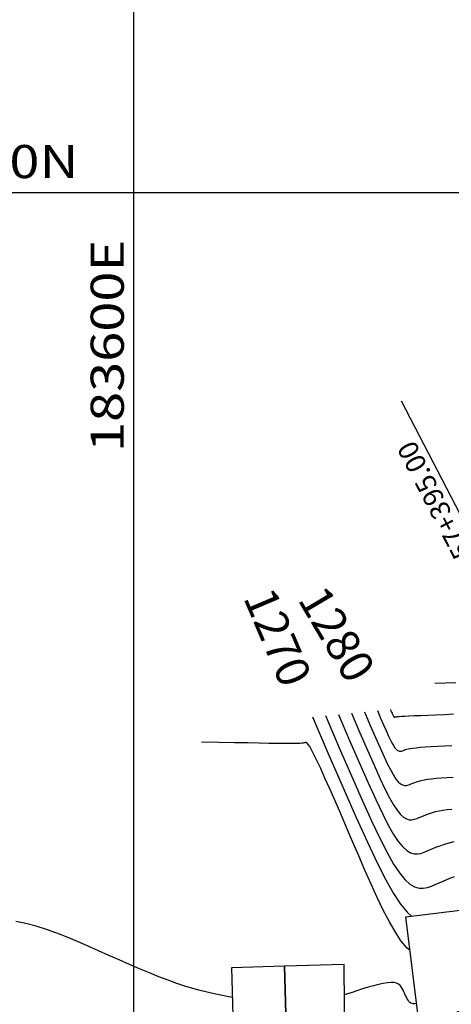
# Model space of a CAD drawing. Units: millimetres. Extents: x 181621 to 186229, y 8940800 to 8944800.
# Drawn here: x 183590 to 183629, y 8942326 to 8942416 of the extents above; entities that cross this region are included whole.
import ezdxf
from ezdxf.enums import TextEntityAlignment as Align

# ---------------------------------------------------------------- set-up
doc = ezdxf.new("R2010")
doc.units = ezdxf.units.MM
for name, color, linetype in [('_cotas', 7, 'Continuous'), ('ALCANT.PROY.', 242, 'Continuous'), ('BLK ALC-PERFIL', 1, 'Continuous'), ('CATASTRO', 7, 'Continuous'), ('CNIVEL_M', 18, 'Continuous'), ('CNIVEL_S', 36, 'Continuous'), ('CUADRICULA', 2, 'Continuous'), ('EJE_LINEA', 154, 'Continuous')]:
    doc.layers.add(name, color=color, linetype=linetype)
doc.styles.add('SIMPLEX', font='simplex.shx')
doc.dimstyles.new('ISO-25', dxfattribs={"dimtxt": 0.5, "dimasz": 2.5, "dimexe": 0.15, "dimexo": 0.15, "dimgap": 0.15, "dimtad": 1, "dimdec": 3, "dimtxsty": 'Standard', "dimcen": 0.5, "dimadec": 3, "dimazin": 0, "dimtfac": 1, "dimtdec": 3, "dimtmove": 0, "dimatfit": 3, "dimfxl": 0, "dimarcsym": 0})

# ---------------------------------------------------------------- blocks, each defined once
blk = doc.blocks.new('BLK-ALC-D-PERF')
at = {"layer": 'BLK ALC-PERFIL', "char_height": 3.6, "attachment_point": 1, "rotation": 90, "style": 'SIMPLEX'}
for s, insert, width in [('KM.', (-4.66, 63.03), 8.0802), ('Nª', (-4.76, 45.54), 0.00000000115)]:
    blk.add_mtext(s, dxfattribs=dict(at, insert=insert, width=width))
at = {"layer": 'BLK ALC-PERFIL', "style": 'SIMPLEX'}
for tag, p in [('0+000.00', (0, 74.44)), ('Nro', (-0.38, 51.86)), ('ALC. EXIST.', (0, 6.01))]:
    blk.add_attdef(tag, text='', height=3.6, rotation=90, dxfattribs=at).set_placement(p, align=Align.BOTTOM_LEFT)
at = {"layer": 'BLK ALC-PERFIL', "color": 234, "style": 'SIMPLEX'}
blk.add_attdef('DESCRIPCION', text='', height=3.6, rotation=90, dxfattribs=at).set_placement((1.75, 55.35), align=Align.TOP_LEFT)
at = {"layer": 'BLK ALC-PERFIL', "style": 'SIMPLEX'}
blk.add_attdef('LONG.', text='', height=3.6, rotation=90, dxfattribs=at).set_placement((1.79, 13.78), align=Align.TOP_CENTER)
at = {"layer": 'BLK ALC-PERFIL', "linetype": 'Continuous'}
blk.add_leader([(0, 0), (0, 104.73)], dimstyle='ISO-25', override={"dimasz": 3.5, "dimgap": 0.625, "dimtad": 0, "dimldrblk": 'Open30'}, dxfattribs=at)

msp = doc.modelspace()

# ---------------------------------------------------------------- linework, layer by layer
at = {"layer": 'CATASTRO'}
for p, q in [((183624.651, 8942334.357), (183635.069, 8942335.667)), ((183625.949, 8942324.038), (183624.651, 8942334.357))]:
    msp.add_line(p, q, dxfattribs=at)
for points in [[(183613.87, 8942322.287), (183613.659, 8942329.884), (183608.861, 8942329.751), (183609.072, 8942322.154), (183613.87, 8942322.287)], [(183619.14, 8942322.488), (183619.057, 8942330.034), (183613.659, 8942329.884), (183613.87, 8942322.287), (183619.14, 8942322.488)]]:
    msp.add_lwpolyline(points, dxfattribs=at)
at = {"layer": 'CNIVEL_M'}
for points in [[(183622.077, 8942353.045), (183622.372, 8942352.36), (183622.632, 8942351.761), (183622.86, 8942351.243), (183623.061, 8942350.8), (183623.237, 8942350.429), (183623.392, 8942350.123), (183623.53, 8942349.877), (183623.656, 8942349.687), (183623.772, 8942349.546), (183623.88, 8942349.45), (183623.981, 8942349.391), (183624.076, 8942349.363), (183624.166, 8942349.361), (183624.253, 8942349.377), (183624.338, 8942349.406), (183624.421, 8942349.441), (183624.506, 8942349.477), (183624.602, 8942349.513), (183624.718, 8942349.549), (183624.864, 8942349.584), (183625.052, 8942349.62), (183625.291, 8942349.654), (183625.592, 8942349.688), (183625.964, 8942349.722), (183626.416, 8942349.755), (183626.939, 8942349.787), (183627.524, 8942349.819), (183628.16, 8942349.85), (183628.837, 8942349.881)], [(183616.193, 8942352.48), (183617.687, 8942349.016), (183619.002, 8942345.986), (183620.156, 8942343.367), (183621.168, 8942341.131), (183622.058, 8942339.252), (183622.843, 8942337.704), (183623.544, 8942336.462), (183624.179, 8942335.5), (183624.765, 8942334.79), (183625.175, 8942334.423)]]:
    msp.add_lwpolyline(points, dxfattribs=at)
at = {"layer": 'CNIVEL_S'}
for points in [[(183627.284, 8942355.528), (183629.176, 8942355.606)], [(183619.723, 8942352.819), (183620.498, 8942351.022), (183621.18, 8942349.451), (183621.779, 8942348.092), (183622.304, 8942346.932), (183622.765, 8942345.958), (183623.172, 8942345.155), (183623.536, 8942344.511), (183623.865, 8942344.012), (183624.169, 8942343.644), (183624.452, 8942343.391), (183624.716, 8942343.236), (183624.966, 8942343.164), (183625.203, 8942343.157), (183625.431, 8942343.2), (183625.653, 8942343.275), (183625.872, 8942343.367), (183626.092, 8942343.461), (183626.316, 8942343.555), (183626.549, 8942343.646), (183626.796, 8942343.733), (183627.061, 8942343.816), (183627.35, 8942343.894), (183627.666, 8942343.964), (183628.015, 8942344.026), (183628.399, 8942344.08), (183628.815, 8942344.125)], [(183620.9, 8942352.932), (183621.435, 8942351.691), (183621.906, 8942350.606), (183622.32, 8942349.667), (183622.682, 8942348.866), (183623.001, 8942348.193), (183623.282, 8942347.639), (183623.533, 8942347.194), (183623.761, 8942346.849), (183623.97, 8942346.595), (183624.166, 8942346.42), (183624.348, 8942346.314), (183624.521, 8942346.264), (183624.685, 8942346.259), (183624.842, 8942346.288), (183624.996, 8942346.34), (183625.147, 8942346.404), (183625.299, 8942346.469), (183625.459, 8942346.534), (183625.633, 8942346.597), (183625.83, 8942346.659), (183626.057, 8942346.718), (183626.321, 8942346.774), (183626.629, 8942346.826), (183626.99, 8942346.874), (183627.407, 8942346.917), (183627.877, 8942346.956), (183628.391, 8942346.991), (183628.943, 8942347.023)], [(183623.253, 8942353.158), (183623.309, 8942353.029), (183623.358, 8942352.916), (183623.401, 8942352.818), (183623.439, 8942352.734), (183623.472, 8942352.664), (183623.502, 8942352.607), (183623.528, 8942352.56), (183623.551, 8942352.524), (183623.573, 8942352.498), (183623.594, 8942352.48), (183623.613, 8942352.468), (183623.631, 8942352.463), (183623.648, 8942352.463), (183623.664, 8942352.466), (183623.68, 8942352.471), (183623.696, 8942352.478), (183623.714, 8942352.485), (183623.745, 8942352.492), (183623.802, 8942352.5), (183623.898, 8942352.51), (183624.047, 8942352.521), (183624.262, 8942352.535), (183624.555, 8942352.551), (183624.939, 8942352.57), (183625.424, 8942352.592), (183626.001, 8942352.618), (183626.656, 8942352.646), (183627.377, 8942352.677), (183628.15, 8942352.709), (183628.962, 8942352.742)], [(183617.37, 8942352.593), (183618.624, 8942349.684), (183619.728, 8942347.141), (183620.697, 8942344.942), (183621.547, 8942343.065), (183622.293, 8942341.487), (183622.953, 8942340.188), (183623.541, 8942339.145), (183624.074, 8942338.337), (183624.566, 8942337.741), (183625.024, 8942337.331), (183625.452, 8942337.081), (183625.856, 8942336.964), (183626.24, 8942336.953), (183626.609, 8942337.022), (183626.969, 8942337.144), (183627.323, 8942337.293), (183627.677, 8942337.446), (183628.03, 8942337.597), (183628.38, 8942337.743), (183628.727, 8942337.882), (183629.071, 8942338.013)], [(183618.546, 8942352.706), (183619.561, 8942350.353), (183620.454, 8942348.296), (183621.238, 8942346.517), (183621.925, 8942344.999), (183622.529, 8942343.723), (183623.063, 8942342.672), (183623.538, 8942341.828), (183623.97, 8942341.175), (183624.368, 8942340.693), (183624.738, 8942340.361), (183625.084, 8942340.159), (183625.411, 8942340.064), (183625.721, 8942340.055), (183626.02, 8942340.111), (183626.311, 8942340.21), (183626.598, 8942340.33), (183626.884, 8942340.454), (183627.173, 8942340.576), (183627.464, 8942340.694), (183627.762, 8942340.808), (183628.066, 8942340.915), (183628.379, 8942341.013), (183628.704, 8942341.102), (183629.04, 8942341.178)], [(183625.035, 8942331.305), (183624.769, 8942331.536), (183624.241, 8942332.168), (183623.705, 8942332.966), (183623.163, 8942333.905), (183622.615, 8942334.962), (183622.063, 8942336.113), (183621.508, 8942337.335), (183620.95, 8942338.604), (183620.391, 8942339.896), (183619.834, 8942341.19), (183619.284, 8942342.462), (183618.751, 8942343.694), (183618.241, 8942344.864), (183617.764, 8942345.952), (183617.326, 8942346.937), (183616.936, 8942347.8), (183616.603, 8942348.519), (183616.33, 8942349.081), (183616.113, 8942349.5), (183615.945, 8942349.795), (183615.816, 8942349.988), (183615.719, 8942350.099), (183615.646, 8942350.149), (183615.59, 8942350.157), (183615.541, 8942350.145), (183615.491, 8942350.13), (183615.429, 8942350.115), (183615.342, 8942350.101), (183615.218, 8942350.089), (183615.043, 8942350.079), (183614.807, 8942350.071), (183614.495, 8942350.066), (183614.096, 8942350.064), (183613.597, 8942350.067), (183612.984, 8942350.073), (183612.243, 8942350.083), (183611.36, 8942350.097), (183610.322, 8942350.115), (183609.114, 8942350.137), (183607.722, 8942350.163), (183606.133, 8942350.193)], [(183625.035, 8942331.305), (183624.769, 8942331.536), (183624.241, 8942332.168), (183623.705, 8942332.966), (183623.163, 8942333.905), (183622.615, 8942334.962), (183622.063, 8942336.113), (183621.508, 8942337.335), (183620.95, 8942338.604), (183620.391, 8942339.896), (183619.834, 8942341.19), (183619.284, 8942342.462), (183618.751, 8942343.694), (183618.241, 8942344.864), (183617.764, 8942345.952), (183617.326, 8942346.937), (183616.936, 8942347.8), (183616.603, 8942348.519), (183616.33, 8942349.081), (183616.113, 8942349.5), (183615.945, 8942349.795), (183615.816, 8942349.988), (183615.719, 8942350.099), (183615.646, 8942350.149), (183615.59, 8942350.157), (183615.541, 8942350.145), (183615.491, 8942350.13), (183615.429, 8942350.115), (183615.342, 8942350.101), (183615.218, 8942350.089), (183615.043, 8942350.079), (183614.807, 8942350.071), (183614.495, 8942350.066), (183614.096, 8942350.064), (183613.597, 8942350.067), (183612.984, 8942350.073), (183612.243, 8942350.083), (183611.36, 8942350.097), (183610.322, 8942350.115), (183609.114, 8942350.137), (183607.722, 8942350.163), (183606.133, 8942350.193)], [(183625.035, 8942331.305), (183624.769, 8942331.536), (183624.241, 8942332.168), (183623.705, 8942332.966), (183623.163, 8942333.905), (183622.615, 8942334.962), (183622.063, 8942336.113), (183621.508, 8942337.335), (183620.95, 8942338.604), (183620.391, 8942339.896), (183619.834, 8942341.19), (183619.284, 8942342.462), (183618.751, 8942343.694), (183618.241, 8942344.864), (183617.764, 8942345.952), (183617.326, 8942346.937), (183616.936, 8942347.8), (183616.603, 8942348.519), (183616.33, 8942349.081), (183616.113, 8942349.5), (183615.945, 8942349.795), (183615.816, 8942349.988), (183615.719, 8942350.099), (183615.646, 8942350.149), (183615.59, 8942350.157), (183615.541, 8942350.145), (183615.491, 8942350.13), (183615.429, 8942350.115), (183615.342, 8942350.101), (183615.218, 8942350.089), (183615.043, 8942350.079), (183614.807, 8942350.071), (183614.495, 8942350.066), (183614.096, 8942350.064), (183613.597, 8942350.067), (183612.984, 8942350.073), (183612.243, 8942350.083), (183611.36, 8942350.097), (183610.322, 8942350.115), (183609.114, 8942350.137), (183607.722, 8942350.163), (183606.133, 8942350.193)], [(183625.035, 8942331.305), (183624.769, 8942331.536), (183624.241, 8942332.168), (183623.705, 8942332.966), (183623.163, 8942333.905), (183622.615, 8942334.962), (183622.063, 8942336.113), (183621.508, 8942337.335), (183620.95, 8942338.604), (183620.391, 8942339.896), (183619.834, 8942341.19), (183619.284, 8942342.462), (183618.751, 8942343.694), (183618.241, 8942344.864), (183617.764, 8942345.952), (183617.326, 8942346.937), (183616.936, 8942347.8), (183616.603, 8942348.519), (183616.33, 8942349.081), (183616.113, 8942349.5), (183615.945, 8942349.795), (183615.816, 8942349.988), (183615.719, 8942350.099), (183615.646, 8942350.149), (183615.59, 8942350.157), (183615.541, 8942350.145), (183615.491, 8942350.13), (183615.429, 8942350.115), (183615.342, 8942350.101), (183615.218, 8942350.089), (183615.043, 8942350.079), (183614.807, 8942350.071), (183614.495, 8942350.066), (183614.096, 8942350.064), (183613.597, 8942350.067), (183612.984, 8942350.073), (183612.243, 8942350.083), (183611.36, 8942350.097), (183610.322, 8942350.115), (183609.114, 8942350.137), (183607.722, 8942350.163), (183606.133, 8942350.193)], [(183625.035, 8942331.305), (183624.769, 8942331.536), (183624.241, 8942332.168), (183623.705, 8942332.966), (183623.163, 8942333.905), (183622.615, 8942334.962), (183622.063, 8942336.113), (183621.508, 8942337.335), (183620.95, 8942338.604), (183620.391, 8942339.896), (183619.834, 8942341.19), (183619.284, 8942342.462), (183618.751, 8942343.694), (183618.241, 8942344.864), (183617.764, 8942345.952), (183617.326, 8942346.937), (183616.936, 8942347.8), (183616.603, 8942348.519), (183616.33, 8942349.081), (183616.113, 8942349.5), (183615.945, 8942349.795), (183615.816, 8942349.988), (183615.719, 8942350.099), (183615.646, 8942350.149), (183615.59, 8942350.157), (183615.541, 8942350.145), (183615.491, 8942350.13), (183615.429, 8942350.115), (183615.342, 8942350.101), (183615.218, 8942350.089), (183615.043, 8942350.079), (183614.807, 8942350.071), (183614.495, 8942350.066), (183614.096, 8942350.064), (183613.597, 8942350.067), (183612.984, 8942350.073), (183612.243, 8942350.083), (183611.36, 8942350.097), (183610.322, 8942350.115), (183609.114, 8942350.137), (183607.722, 8942350.163), (183606.133, 8942350.193)], [(183625.035, 8942331.305), (183624.769, 8942331.536), (183624.241, 8942332.168), (183623.705, 8942332.966), (183623.163, 8942333.905), (183622.615, 8942334.962), (183622.063, 8942336.113), (183621.508, 8942337.335), (183620.95, 8942338.604), (183620.391, 8942339.896), (183619.834, 8942341.19), (183619.284, 8942342.462), (183618.751, 8942343.694), (183618.241, 8942344.864), (183617.764, 8942345.952), (183617.326, 8942346.937), (183616.936, 8942347.8), (183616.603, 8942348.519), (183616.33, 8942349.081), (183616.113, 8942349.5), (183615.945, 8942349.795), (183615.816, 8942349.988), (183615.719, 8942350.099), (183615.646, 8942350.149), (183615.59, 8942350.157), (183615.541, 8942350.145), (183615.491, 8942350.13), (183615.429, 8942350.115), (183615.342, 8942350.101), (183615.218, 8942350.089), (183615.043, 8942350.079), (183614.807, 8942350.071), (183614.495, 8942350.066), (183614.096, 8942350.064), (183613.597, 8942350.067), (183612.984, 8942350.073), (183612.243, 8942350.083), (183611.36, 8942350.097), (183610.322, 8942350.115), (183609.114, 8942350.137), (183607.722, 8942350.163), (183606.133, 8942350.193)], [(183625.035, 8942331.305), (183624.769, 8942331.536), (183624.241, 8942332.168), (183623.705, 8942332.966), (183623.163, 8942333.905), (183622.615, 8942334.962), (183622.063, 8942336.113), (183621.508, 8942337.335), (183620.95, 8942338.604), (183620.391, 8942339.896), (183619.834, 8942341.19), (183619.284, 8942342.462), (183618.751, 8942343.694), (183618.241, 8942344.864), (183617.764, 8942345.952), (183617.326, 8942346.937), (183616.936, 8942347.8), (183616.603, 8942348.519), (183616.33, 8942349.081), (183616.113, 8942349.5), (183615.945, 8942349.795), (183615.816, 8942349.988), (183615.719, 8942350.099), (183615.646, 8942350.149), (183615.59, 8942350.157), (183615.541, 8942350.145), (183615.491, 8942350.13), (183615.429, 8942350.115), (183615.342, 8942350.101), (183615.218, 8942350.089), (183615.043, 8942350.079), (183614.807, 8942350.071), (183614.495, 8942350.066), (183614.096, 8942350.064), (183613.597, 8942350.067), (183612.984, 8942350.073), (183612.243, 8942350.083), (183611.36, 8942350.097), (183610.322, 8942350.115), (183609.114, 8942350.137), (183607.722, 8942350.163), (183606.133, 8942350.193)], [(183625.035, 8942331.305), (183624.769, 8942331.536), (183624.241, 8942332.168), (183623.705, 8942332.966), (183623.163, 8942333.905), (183622.615, 8942334.962), (183622.063, 8942336.113), (183621.508, 8942337.335), (183620.95, 8942338.604), (183620.391, 8942339.896), (183619.834, 8942341.19), (183619.284, 8942342.462), (183618.751, 8942343.694), (183618.241, 8942344.864), (183617.764, 8942345.952), (183617.326, 8942346.937), (183616.936, 8942347.8), (183616.603, 8942348.519), (183616.33, 8942349.081), (183616.113, 8942349.5), (183615.945, 8942349.795), (183615.816, 8942349.988), (183615.719, 8942350.099), (183615.646, 8942350.149), (183615.59, 8942350.157), (183615.541, 8942350.145), (183615.491, 8942350.13), (183615.429, 8942350.115), (183615.342, 8942350.101), (183615.218, 8942350.089), (183615.043, 8942350.079), (183614.807, 8942350.071), (183614.495, 8942350.066), (183614.096, 8942350.064), (183613.597, 8942350.067), (183612.984, 8942350.073), (183612.243, 8942350.083), (183611.36, 8942350.097), (183610.322, 8942350.115), (183609.114, 8942350.137), (183607.722, 8942350.163), (183606.133, 8942350.193)], [(183625.035, 8942331.305), (183624.769, 8942331.536), (183624.241, 8942332.168), (183623.705, 8942332.966), (183623.163, 8942333.905), (183622.615, 8942334.962), (183622.063, 8942336.113), (183621.508, 8942337.335), (183620.95, 8942338.604), (183620.391, 8942339.896), (183619.834, 8942341.19), (183619.284, 8942342.462), (183618.751, 8942343.694), (183618.241, 8942344.864), (183617.764, 8942345.952), (183617.326, 8942346.937), (183616.936, 8942347.8), (183616.603, 8942348.519), (183616.33, 8942349.081), (183616.113, 8942349.5), (183615.945, 8942349.795), (183615.816, 8942349.988), (183615.719, 8942350.099), (183615.646, 8942350.149), (183615.59, 8942350.157), (183615.541, 8942350.145), (183615.491, 8942350.13), (183615.429, 8942350.115), (183615.342, 8942350.101), (183615.218, 8942350.089), (183615.043, 8942350.079), (183614.807, 8942350.071), (183614.495, 8942350.066), (183614.096, 8942350.064), (183613.597, 8942350.067), (183612.984, 8942350.073), (183612.243, 8942350.083), (183611.36, 8942350.097), (183610.322, 8942350.115), (183609.114, 8942350.137), (183607.722, 8942350.163), (183606.133, 8942350.193)], [(183625.035, 8942331.305), (183624.769, 8942331.536), (183624.241, 8942332.168), (183623.705, 8942332.966), (183623.163, 8942333.905), (183622.615, 8942334.962), (183622.063, 8942336.113), (183621.508, 8942337.335), (183620.95, 8942338.604), (183620.391, 8942339.896), (183619.834, 8942341.19), (183619.284, 8942342.462), (183618.751, 8942343.694), (183618.241, 8942344.864), (183617.764, 8942345.952), (183617.326, 8942346.937), (183616.936, 8942347.8), (183616.603, 8942348.519), (183616.33, 8942349.081), (183616.113, 8942349.5), (183615.945, 8942349.795), (183615.816, 8942349.988), (183615.719, 8942350.099), (183615.646, 8942350.149), (183615.59, 8942350.157), (183615.541, 8942350.145), (183615.491, 8942350.13), (183615.429, 8942350.115), (183615.342, 8942350.101), (183615.218, 8942350.089), (183615.043, 8942350.079), (183614.807, 8942350.071), (183614.495, 8942350.066), (183614.096, 8942350.064), (183613.597, 8942350.067), (183612.984, 8942350.073), (183612.243, 8942350.083), (183611.36, 8942350.097), (183610.322, 8942350.115), (183609.114, 8942350.137), (183607.722, 8942350.163), (183606.133, 8942350.193)], [(183625.035, 8942331.305), (183624.769, 8942331.536), (183624.241, 8942332.168), (183623.705, 8942332.966), (183623.163, 8942333.905), (183622.615, 8942334.962), (183622.063, 8942336.113), (183621.508, 8942337.335), (183620.95, 8942338.604), (183620.391, 8942339.896), (183619.834, 8942341.19), (183619.284, 8942342.462), (183618.751, 8942343.694), (183618.241, 8942344.864), (183617.764, 8942345.952), (183617.326, 8942346.937), (183616.936, 8942347.8), (183616.603, 8942348.519), (183616.33, 8942349.081), (183616.113, 8942349.5), (183615.945, 8942349.795), (183615.816, 8942349.988), (183615.719, 8942350.099), (183615.646, 8942350.149), (183615.59, 8942350.157), (183615.541, 8942350.145), (183615.491, 8942350.13), (183615.429, 8942350.115), (183615.342, 8942350.101), (183615.218, 8942350.089), (183615.043, 8942350.079), (183614.807, 8942350.071), (183614.495, 8942350.066), (183614.096, 8942350.064), (183613.597, 8942350.067), (183612.984, 8942350.073), (183612.243, 8942350.083), (183611.36, 8942350.097), (183610.322, 8942350.115), (183609.114, 8942350.137), (183607.722, 8942350.163), (183606.133, 8942350.193)], [(183625.035, 8942331.305), (183624.769, 8942331.536), (183624.241, 8942332.168), (183623.705, 8942332.966), (183623.163, 8942333.905), (183622.615, 8942334.962), (183622.063, 8942336.113), (183621.508, 8942337.335), (183620.95, 8942338.604), (183620.391, 8942339.896), (183619.834, 8942341.19), (183619.284, 8942342.462), (183618.751, 8942343.694), (183618.241, 8942344.864), (183617.764, 8942345.952), (183617.326, 8942346.937), (183616.936, 8942347.8), (183616.603, 8942348.519), (183616.33, 8942349.081), (183616.113, 8942349.5), (183615.945, 8942349.795), (183615.816, 8942349.988), (183615.719, 8942350.099), (183615.646, 8942350.149), (183615.59, 8942350.157), (183615.541, 8942350.145), (183615.491, 8942350.13), (183615.429, 8942350.115), (183615.342, 8942350.101), (183615.218, 8942350.089), (183615.043, 8942350.079), (183614.807, 8942350.071), (183614.495, 8942350.066), (183614.096, 8942350.064), (183613.597, 8942350.067), (183612.984, 8942350.073), (183612.243, 8942350.083), (183611.36, 8942350.097), (183610.322, 8942350.115), (183609.114, 8942350.137), (183607.722, 8942350.163), (183606.133, 8942350.193)], [(183625.035, 8942331.305), (183624.769, 8942331.536), (183624.241, 8942332.168), (183623.705, 8942332.966), (183623.163, 8942333.905), (183622.615, 8942334.962), (183622.063, 8942336.113), (183621.508, 8942337.335), (183620.95, 8942338.604), (183620.391, 8942339.896), (183619.834, 8942341.19), (183619.284, 8942342.462), (183618.751, 8942343.694), (183618.241, 8942344.864), (183617.764, 8942345.952), (183617.326, 8942346.937), (183616.936, 8942347.8), (183616.603, 8942348.519), (183616.33, 8942349.081), (183616.113, 8942349.5), (183615.945, 8942349.795), (183615.816, 8942349.988), (183615.719, 8942350.099), (183615.646, 8942350.149), (183615.59, 8942350.157), (183615.541, 8942350.145), (183615.491, 8942350.13), (183615.429, 8942350.115), (183615.342, 8942350.101), (183615.218, 8942350.089), (183615.043, 8942350.079), (183614.807, 8942350.071), (183614.495, 8942350.066), (183614.096, 8942350.064), (183613.597, 8942350.067), (183612.984, 8942350.073), (183612.243, 8942350.083), (183611.36, 8942350.097), (183610.322, 8942350.115), (183609.114, 8942350.137), (183607.722, 8942350.163), (183606.133, 8942350.193)], [(183625.035, 8942331.305), (183624.769, 8942331.536), (183624.241, 8942332.168), (183623.705, 8942332.966), (183623.163, 8942333.905), (183622.615, 8942334.962), (183622.063, 8942336.113), (183621.508, 8942337.335), (183620.95, 8942338.604), (183620.391, 8942339.896), (183619.834, 8942341.19), (183619.284, 8942342.462), (183618.751, 8942343.694), (183618.241, 8942344.864), (183617.764, 8942345.952), (183617.326, 8942346.937), (183616.936, 8942347.8), (183616.603, 8942348.519), (183616.33, 8942349.081), (183616.113, 8942349.5), (183615.945, 8942349.795), (183615.816, 8942349.988), (183615.719, 8942350.099), (183615.646, 8942350.149), (183615.59, 8942350.157), (183615.541, 8942350.145), (183615.491, 8942350.13), (183615.429, 8942350.115), (183615.342, 8942350.101), (183615.218, 8942350.089), (183615.043, 8942350.079), (183614.807, 8942350.071), (183614.495, 8942350.066), (183614.096, 8942350.064), (183613.597, 8942350.067), (183612.984, 8942350.073), (183612.243, 8942350.083), (183611.36, 8942350.097), (183610.322, 8942350.115), (183609.114, 8942350.137), (183607.722, 8942350.163), (183606.133, 8942350.193)], [(183625.035, 8942331.305), (183624.769, 8942331.536), (183624.241, 8942332.168), (183623.705, 8942332.966), (183623.163, 8942333.905), (183622.615, 8942334.962), (183622.063, 8942336.113), (183621.508, 8942337.335), (183620.95, 8942338.604), (183620.391, 8942339.896), (183619.834, 8942341.19), (183619.284, 8942342.462), (183618.751, 8942343.694), (183618.241, 8942344.864), (183617.764, 8942345.952), (183617.326, 8942346.937), (183616.936, 8942347.8), (183616.603, 8942348.519), (183616.33, 8942349.081), (183616.113, 8942349.5), (183615.945, 8942349.795), (183615.816, 8942349.988), (183615.719, 8942350.099), (183615.646, 8942350.149), (183615.59, 8942350.157), (183615.541, 8942350.145), (183615.491, 8942350.13), (183615.429, 8942350.115), (183615.342, 8942350.101), (183615.218, 8942350.089), (183615.043, 8942350.079), (183614.807, 8942350.071), (183614.495, 8942350.066), (183614.096, 8942350.064), (183613.597, 8942350.067), (183612.984, 8942350.073), (183612.243, 8942350.083), (183611.36, 8942350.097), (183610.322, 8942350.115), (183609.114, 8942350.137), (183607.722, 8942350.163), (183606.133, 8942350.193)], [(183625.035, 8942331.305), (183624.769, 8942331.536), (183624.241, 8942332.168), (183623.705, 8942332.966), (183623.163, 8942333.905), (183622.615, 8942334.962), (183622.063, 8942336.113), (183621.508, 8942337.335), (183620.95, 8942338.604), (183620.391, 8942339.896), (183619.834, 8942341.19), (183619.284, 8942342.462), (183618.751, 8942343.694), (183618.241, 8942344.864), (183617.764, 8942345.952), (183617.326, 8942346.937), (183616.936, 8942347.8), (183616.603, 8942348.519), (183616.33, 8942349.081), (183616.113, 8942349.5), (183615.945, 8942349.795), (183615.816, 8942349.988), (183615.719, 8942350.099), (183615.646, 8942350.149), (183615.59, 8942350.157), (183615.541, 8942350.145), (183615.491, 8942350.13), (183615.429, 8942350.115), (183615.342, 8942350.101), (183615.218, 8942350.089), (183615.043, 8942350.079), (183614.807, 8942350.071), (183614.495, 8942350.066), (183614.096, 8942350.064), (183613.597, 8942350.067), (183612.984, 8942350.073), (183612.243, 8942350.083), (183611.36, 8942350.097), (183610.322, 8942350.115), (183609.114, 8942350.137), (183607.722, 8942350.163), (183606.133, 8942350.193)], [(183625.035, 8942331.305), (183624.769, 8942331.536), (183624.241, 8942332.168), (183623.705, 8942332.966), (183623.163, 8942333.905), (183622.615, 8942334.962), (183622.063, 8942336.113), (183621.508, 8942337.335), (183620.95, 8942338.604), (183620.391, 8942339.896), (183619.834, 8942341.19), (183619.284, 8942342.462), (183618.751, 8942343.694), (183618.241, 8942344.864), (183617.764, 8942345.952), (183617.326, 8942346.937), (183616.936, 8942347.8), (183616.603, 8942348.519), (183616.33, 8942349.081), (183616.113, 8942349.5), (183615.945, 8942349.795), (183615.816, 8942349.988), (183615.719, 8942350.099), (183615.646, 8942350.149), (183615.59, 8942350.157), (183615.541, 8942350.145), (183615.491, 8942350.13), (183615.429, 8942350.115), (183615.342, 8942350.101), (183615.218, 8942350.089), (183615.043, 8942350.079), (183614.807, 8942350.071), (183614.495, 8942350.066), (183614.096, 8942350.064), (183613.597, 8942350.067), (183612.984, 8942350.073), (183612.243, 8942350.083), (183611.36, 8942350.097), (183610.322, 8942350.115), (183609.114, 8942350.137), (183607.722, 8942350.163), (183606.133, 8942350.193)], [(183625.035, 8942331.305), (183624.769, 8942331.536), (183624.241, 8942332.168), (183623.705, 8942332.966), (183623.163, 8942333.905), (183622.615, 8942334.962), (183622.063, 8942336.113), (183621.508, 8942337.335), (183620.95, 8942338.604), (183620.391, 8942339.896), (183619.834, 8942341.19), (183619.284, 8942342.462), (183618.751, 8942343.694), (183618.241, 8942344.864), (183617.764, 8942345.952), (183617.326, 8942346.937), (183616.936, 8942347.8), (183616.603, 8942348.519), (183616.33, 8942349.081), (183616.113, 8942349.5), (183615.945, 8942349.795), (183615.816, 8942349.988), (183615.719, 8942350.099), (183615.646, 8942350.149), (183615.59, 8942350.157), (183615.541, 8942350.145), (183615.491, 8942350.13), (183615.429, 8942350.115), (183615.342, 8942350.101), (183615.218, 8942350.089), (183615.043, 8942350.079), (183614.807, 8942350.071), (183614.495, 8942350.066), (183614.096, 8942350.064), (183613.597, 8942350.067), (183612.984, 8942350.073), (183612.243, 8942350.083), (183611.36, 8942350.097), (183610.322, 8942350.115), (183609.114, 8942350.137), (183607.722, 8942350.163), (183606.133, 8942350.193)], [(183625.035, 8942331.305), (183624.769, 8942331.536), (183624.241, 8942332.168), (183623.705, 8942332.966), (183623.163, 8942333.905), (183622.615, 8942334.962), (183622.063, 8942336.113), (183621.508, 8942337.335), (183620.95, 8942338.604), (183620.391, 8942339.896), (183619.834, 8942341.19), (183619.284, 8942342.462), (183618.751, 8942343.694), (183618.241, 8942344.864), (183617.764, 8942345.952), (183617.326, 8942346.937), (183616.936, 8942347.8), (183616.603, 8942348.519), (183616.33, 8942349.081), (183616.113, 8942349.5), (183615.945, 8942349.795), (183615.816, 8942349.988), (183615.719, 8942350.099), (183615.646, 8942350.149), (183615.59, 8942350.157), (183615.541, 8942350.145), (183615.491, 8942350.13), (183615.429, 8942350.115), (183615.342, 8942350.101), (183615.218, 8942350.089), (183615.043, 8942350.079), (183614.807, 8942350.071), (183614.495, 8942350.066), (183614.096, 8942350.064), (183613.597, 8942350.067), (183612.984, 8942350.073), (183612.243, 8942350.083), (183611.36, 8942350.097), (183610.322, 8942350.115), (183609.114, 8942350.137), (183607.722, 8942350.163), (183606.133, 8942350.193)], [(183625.035, 8942331.305), (183624.769, 8942331.536), (183624.241, 8942332.168), (183623.705, 8942332.966), (183623.163, 8942333.905), (183622.615, 8942334.962), (183622.063, 8942336.113), (183621.508, 8942337.335), (183620.95, 8942338.604), (183620.391, 8942339.896), (183619.834, 8942341.19), (183619.284, 8942342.462), (183618.751, 8942343.694), (183618.241, 8942344.864), (183617.764, 8942345.952), (183617.326, 8942346.937), (183616.936, 8942347.8), (183616.603, 8942348.519), (183616.33, 8942349.081), (183616.113, 8942349.5), (183615.945, 8942349.795), (183615.816, 8942349.988), (183615.719, 8942350.099), (183615.646, 8942350.149), (183615.59, 8942350.157), (183615.541, 8942350.145), (183615.491, 8942350.13), (183615.429, 8942350.115), (183615.342, 8942350.101), (183615.218, 8942350.089), (183615.043, 8942350.079), (183614.807, 8942350.071), (183614.495, 8942350.066), (183614.096, 8942350.064), (183613.597, 8942350.067), (183612.984, 8942350.073), (183612.243, 8942350.083), (183611.36, 8942350.097), (183610.322, 8942350.115), (183609.114, 8942350.137), (183607.722, 8942350.163), (183606.133, 8942350.193)], [(183625.035, 8942331.305), (183624.769, 8942331.536), (183624.241, 8942332.168), (183623.705, 8942332.966), (183623.163, 8942333.905), (183622.615, 8942334.962), (183622.063, 8942336.113), (183621.508, 8942337.335), (183620.95, 8942338.604), (183620.391, 8942339.896), (183619.834, 8942341.19), (183619.284, 8942342.462), (183618.751, 8942343.694), (183618.241, 8942344.864), (183617.764, 8942345.952), (183617.326, 8942346.937), (183616.936, 8942347.8), (183616.603, 8942348.519), (183616.33, 8942349.081), (183616.113, 8942349.5), (183615.945, 8942349.795), (183615.816, 8942349.988), (183615.719, 8942350.099), (183615.646, 8942350.149), (183615.59, 8942350.157), (183615.541, 8942350.145), (183615.491, 8942350.13), (183615.429, 8942350.115), (183615.342, 8942350.101), (183615.218, 8942350.089), (183615.043, 8942350.079), (183614.807, 8942350.071), (183614.495, 8942350.066), (183614.096, 8942350.064), (183613.597, 8942350.067), (183612.984, 8942350.073), (183612.243, 8942350.083), (183611.36, 8942350.097), (183610.322, 8942350.115), (183609.114, 8942350.137), (183607.722, 8942350.163), (183606.133, 8942350.193)], [(183625.035, 8942331.305), (183624.769, 8942331.536), (183624.241, 8942332.168), (183623.705, 8942332.966), (183623.163, 8942333.905), (183622.615, 8942334.962), (183622.063, 8942336.113), (183621.508, 8942337.335), (183620.95, 8942338.604), (183620.391, 8942339.896), (183619.834, 8942341.19), (183619.284, 8942342.462), (183618.751, 8942343.694), (183618.241, 8942344.864), (183617.764, 8942345.952), (183617.326, 8942346.937), (183616.936, 8942347.8), (183616.603, 8942348.519), (183616.33, 8942349.081), (183616.113, 8942349.5), (183615.945, 8942349.795), (183615.816, 8942349.988), (183615.719, 8942350.099), (183615.646, 8942350.149), (183615.59, 8942350.157), (183615.541, 8942350.145), (183615.491, 8942350.13), (183615.429, 8942350.115), (183615.342, 8942350.101), (183615.218, 8942350.089), (183615.043, 8942350.079), (183614.807, 8942350.071), (183614.495, 8942350.066), (183614.096, 8942350.064), (183613.597, 8942350.067), (183612.984, 8942350.073), (183612.243, 8942350.083), (183611.36, 8942350.097), (183610.322, 8942350.115), (183609.114, 8942350.137), (183607.722, 8942350.163), (183606.133, 8942350.193)], [(183625.035, 8942331.305), (183624.769, 8942331.536), (183624.241, 8942332.168), (183623.705, 8942332.966), (183623.163, 8942333.905), (183622.615, 8942334.962), (183622.063, 8942336.113), (183621.508, 8942337.335), (183620.95, 8942338.604), (183620.391, 8942339.896), (183619.834, 8942341.19), (183619.284, 8942342.462), (183618.751, 8942343.694), (183618.241, 8942344.864), (183617.764, 8942345.952), (183617.326, 8942346.937), (183616.936, 8942347.8), (183616.603, 8942348.519), (183616.33, 8942349.081), (183616.113, 8942349.5), (183615.945, 8942349.795), (183615.816, 8942349.988), (183615.719, 8942350.099), (183615.646, 8942350.149), (183615.59, 8942350.157), (183615.541, 8942350.145), (183615.491, 8942350.13), (183615.429, 8942350.115), (183615.342, 8942350.101), (183615.218, 8942350.089), (183615.043, 8942350.079), (183614.807, 8942350.071), (183614.495, 8942350.066), (183614.096, 8942350.064), (183613.597, 8942350.067), (183612.984, 8942350.073), (183612.243, 8942350.083), (183611.36, 8942350.097), (183610.322, 8942350.115), (183609.114, 8942350.137), (183607.722, 8942350.163), (183606.133, 8942350.193)], [(183625.035, 8942331.305), (183624.769, 8942331.536), (183624.241, 8942332.168), (183623.705, 8942332.966), (183623.163, 8942333.905), (183622.615, 8942334.962), (183622.063, 8942336.113), (183621.508, 8942337.335), (183620.95, 8942338.604), (183620.391, 8942339.896), (183619.834, 8942341.19), (183619.284, 8942342.462), (183618.751, 8942343.694), (183618.241, 8942344.864), (183617.764, 8942345.952), (183617.326, 8942346.937), (183616.936, 8942347.8), (183616.603, 8942348.519), (183616.33, 8942349.081), (183616.113, 8942349.5), (183615.945, 8942349.795), (183615.816, 8942349.988), (183615.719, 8942350.099), (183615.646, 8942350.149), (183615.59, 8942350.157), (183615.541, 8942350.145), (183615.491, 8942350.13), (183615.429, 8942350.115), (183615.342, 8942350.101), (183615.218, 8942350.089), (183615.043, 8942350.079), (183614.807, 8942350.071), (183614.495, 8942350.066), (183614.096, 8942350.064), (183613.597, 8942350.067), (183612.984, 8942350.073), (183612.243, 8942350.083), (183611.36, 8942350.097), (183610.322, 8942350.115), (183609.114, 8942350.137), (183607.722, 8942350.163), (183606.133, 8942350.193)], [(183625.035, 8942331.305), (183624.769, 8942331.536), (183624.241, 8942332.168), (183623.705, 8942332.966), (183623.163, 8942333.905), (183622.615, 8942334.962), (183622.063, 8942336.113), (183621.508, 8942337.335), (183620.95, 8942338.604), (183620.391, 8942339.896), (183619.834, 8942341.19), (183619.284, 8942342.462), (183618.751, 8942343.694), (183618.241, 8942344.864), (183617.764, 8942345.952), (183617.326, 8942346.937), (183616.936, 8942347.8), (183616.603, 8942348.519), (183616.33, 8942349.081), (183616.113, 8942349.5), (183615.945, 8942349.795), (183615.816, 8942349.988), (183615.719, 8942350.099), (183615.646, 8942350.149), (183615.59, 8942350.157), (183615.541, 8942350.145), (183615.491, 8942350.13), (183615.429, 8942350.115), (183615.342, 8942350.101), (183615.218, 8942350.089), (183615.043, 8942350.079), (183614.807, 8942350.071), (183614.495, 8942350.066), (183614.096, 8942350.064), (183613.597, 8942350.067), (183612.984, 8942350.073), (183612.243, 8942350.083), (183611.36, 8942350.097), (183610.322, 8942350.115), (183609.114, 8942350.137), (183607.722, 8942350.163), (183606.133, 8942350.193)], [(183625.035, 8942331.305), (183624.769, 8942331.536), (183624.241, 8942332.168), (183623.705, 8942332.966), (183623.163, 8942333.905), (183622.615, 8942334.962), (183622.063, 8942336.113), (183621.508, 8942337.335), (183620.95, 8942338.604), (183620.391, 8942339.896), (183619.834, 8942341.19), (183619.284, 8942342.462), (183618.751, 8942343.694), (183618.241, 8942344.864), (183617.764, 8942345.952), (183617.326, 8942346.937), (183616.936, 8942347.8), (183616.603, 8942348.519), (183616.33, 8942349.081), (183616.113, 8942349.5), (183615.945, 8942349.795), (183615.816, 8942349.988), (183615.719, 8942350.099), (183615.646, 8942350.149), (183615.59, 8942350.157), (183615.541, 8942350.145), (183615.491, 8942350.13), (183615.429, 8942350.115), (183615.342, 8942350.101), (183615.218, 8942350.089), (183615.043, 8942350.079), (183614.807, 8942350.071), (183614.495, 8942350.066), (183614.096, 8942350.064), (183613.597, 8942350.067), (183612.984, 8942350.073), (183612.243, 8942350.083), (183611.36, 8942350.097), (183610.322, 8942350.115), (183609.114, 8942350.137), (183607.722, 8942350.163), (183606.133, 8942350.193)], [(183625.035, 8942331.305), (183624.769, 8942331.536), (183624.241, 8942332.168), (183623.705, 8942332.966), (183623.163, 8942333.905), (183622.615, 8942334.962), (183622.063, 8942336.113), (183621.508, 8942337.335), (183620.95, 8942338.604), (183620.391, 8942339.896), (183619.834, 8942341.19), (183619.284, 8942342.462), (183618.751, 8942343.694), (183618.241, 8942344.864), (183617.764, 8942345.952), (183617.326, 8942346.937), (183616.936, 8942347.8), (183616.603, 8942348.519), (183616.33, 8942349.081), (183616.113, 8942349.5), (183615.945, 8942349.795), (183615.816, 8942349.988), (183615.719, 8942350.099), (183615.646, 8942350.149), (183615.59, 8942350.157), (183615.541, 8942350.145), (183615.491, 8942350.13), (183615.429, 8942350.115), (183615.342, 8942350.101), (183615.218, 8942350.089), (183615.043, 8942350.079), (183614.807, 8942350.071), (183614.495, 8942350.066), (183614.096, 8942350.064), (183613.597, 8942350.067), (183612.984, 8942350.073), (183612.243, 8942350.083), (183611.36, 8942350.097), (183610.322, 8942350.115), (183609.114, 8942350.137), (183607.722, 8942350.163), (183606.133, 8942350.193)], [(183625.035, 8942331.305), (183624.769, 8942331.536), (183624.241, 8942332.168), (183623.705, 8942332.966), (183623.163, 8942333.905), (183622.615, 8942334.962), (183622.063, 8942336.113), (183621.508, 8942337.335), (183620.95, 8942338.604), (183620.391, 8942339.896), (183619.834, 8942341.19), (183619.284, 8942342.462), (183618.751, 8942343.694), (183618.241, 8942344.864), (183617.764, 8942345.952), (183617.326, 8942346.937), (183616.936, 8942347.8), (183616.603, 8942348.519), (183616.33, 8942349.081), (183616.113, 8942349.5), (183615.945, 8942349.795), (183615.816, 8942349.988), (183615.719, 8942350.099), (183615.646, 8942350.149), (183615.59, 8942350.157), (183615.541, 8942350.145), (183615.491, 8942350.13), (183615.429, 8942350.115), (183615.342, 8942350.101), (183615.218, 8942350.089), (183615.043, 8942350.079), (183614.807, 8942350.071), (183614.495, 8942350.066), (183614.096, 8942350.064), (183613.597, 8942350.067), (183612.984, 8942350.073), (183612.243, 8942350.083), (183611.36, 8942350.097), (183610.322, 8942350.115), (183609.114, 8942350.137), (183607.722, 8942350.163), (183606.133, 8942350.193)], [(183625.035, 8942331.305), (183624.769, 8942331.536), (183624.241, 8942332.168), (183623.705, 8942332.966), (183623.163, 8942333.905), (183622.615, 8942334.962), (183622.063, 8942336.113), (183621.508, 8942337.335), (183620.95, 8942338.604), (183620.391, 8942339.896), (183619.834, 8942341.19), (183619.284, 8942342.462), (183618.751, 8942343.694), (183618.241, 8942344.864), (183617.764, 8942345.952), (183617.326, 8942346.937), (183616.936, 8942347.8), (183616.603, 8942348.519), (183616.33, 8942349.081), (183616.113, 8942349.5), (183615.945, 8942349.795), (183615.816, 8942349.988), (183615.719, 8942350.099), (183615.646, 8942350.149), (183615.59, 8942350.157), (183615.541, 8942350.145), (183615.491, 8942350.13), (183615.429, 8942350.115), (183615.342, 8942350.101), (183615.218, 8942350.089), (183615.043, 8942350.079), (183614.807, 8942350.071), (183614.495, 8942350.066), (183614.096, 8942350.064), (183613.597, 8942350.067), (183612.984, 8942350.073), (183612.243, 8942350.083), (183611.36, 8942350.097), (183610.322, 8942350.115), (183609.114, 8942350.137), (183607.722, 8942350.163), (183606.133, 8942350.193)], [(183608.936, 8942327.056), (183608.474, 8942327.143), (183607.882, 8942327.259), (183607.279, 8942327.385), (183606.658, 8942327.525), (183606.015, 8942327.685), (183605.344, 8942327.869), (183604.639, 8942328.082), (183603.894, 8942328.329), (183603.106, 8942328.614), (183602.279, 8942328.933), (183601.417, 8942329.281), (183600.528, 8942329.653), (183599.616, 8942330.045), (183598.686, 8942330.451), (183597.746, 8942330.867), (183596.8, 8942331.288), (183595.853, 8942331.708), (183594.907, 8942332.12), (183593.963, 8942332.515), (183593.021, 8942332.885), (183592.082, 8942333.22), (183591.148, 8942333.513), (183590.219, 8942333.756), (183589.296, 8942333.939)], [(183608.936, 8942327.056), (183608.474, 8942327.143), (183607.882, 8942327.259), (183607.279, 8942327.385), (183606.658, 8942327.525), (183606.015, 8942327.685), (183605.344, 8942327.869), (183604.639, 8942328.082), (183603.894, 8942328.329), (183603.106, 8942328.614), (183602.279, 8942328.933), (183601.417, 8942329.281), (183600.528, 8942329.653), (183599.616, 8942330.045), (183598.686, 8942330.451), (183597.746, 8942330.867), (183596.8, 8942331.288), (183595.853, 8942331.708), (183594.907, 8942332.12), (183593.963, 8942332.515), (183593.021, 8942332.885), (183592.082, 8942333.22), (183591.148, 8942333.513), (183590.219, 8942333.756), (183589.296, 8942333.939)], [(183608.936, 8942327.056), (183608.474, 8942327.143), (183607.882, 8942327.259), (183607.279, 8942327.385), (183606.658, 8942327.525), (183606.015, 8942327.685), (183605.344, 8942327.869), (183604.639, 8942328.082), (183603.894, 8942328.329), (183603.106, 8942328.614), (183602.279, 8942328.933), (183601.417, 8942329.281), (183600.528, 8942329.653), (183599.616, 8942330.045), (183598.686, 8942330.451), (183597.746, 8942330.867), (183596.8, 8942331.288), (183595.853, 8942331.708), (183594.907, 8942332.12), (183593.963, 8942332.515), (183593.021, 8942332.885), (183592.082, 8942333.22), (183591.148, 8942333.513), (183590.219, 8942333.756), (183589.296, 8942333.939)], [(183608.936, 8942327.056), (183608.474, 8942327.143), (183607.882, 8942327.259), (183607.279, 8942327.385), (183606.658, 8942327.525), (183606.015, 8942327.685), (183605.344, 8942327.869), (183604.639, 8942328.082), (183603.894, 8942328.329), (183603.106, 8942328.614), (183602.279, 8942328.933), (183601.417, 8942329.281), (183600.528, 8942329.653), (183599.616, 8942330.045), (183598.686, 8942330.451), (183597.746, 8942330.867), (183596.8, 8942331.288), (183595.853, 8942331.708), (183594.907, 8942332.12), (183593.963, 8942332.515), (183593.021, 8942332.885), (183592.082, 8942333.22), (183591.148, 8942333.513), (183590.219, 8942333.756), (183589.296, 8942333.939)], [(183608.936, 8942327.056), (183608.474, 8942327.143), (183607.882, 8942327.259), (183607.279, 8942327.385), (183606.658, 8942327.525), (183606.015, 8942327.685), (183605.344, 8942327.869), (183604.639, 8942328.082), (183603.894, 8942328.329), (183603.106, 8942328.614), (183602.279, 8942328.933), (183601.417, 8942329.281), (183600.528, 8942329.653), (183599.616, 8942330.045), (183598.686, 8942330.451), (183597.746, 8942330.867), (183596.8, 8942331.288), (183595.853, 8942331.708), (183594.907, 8942332.12), (183593.963, 8942332.515), (183593.021, 8942332.885), (183592.082, 8942333.22), (183591.148, 8942333.513), (183590.219, 8942333.756), (183589.296, 8942333.939)], [(183608.936, 8942327.056), (183608.474, 8942327.143), (183607.882, 8942327.259), (183607.279, 8942327.385), (183606.658, 8942327.525), (183606.015, 8942327.685), (183605.344, 8942327.869), (183604.639, 8942328.082), (183603.894, 8942328.329), (183603.106, 8942328.614), (183602.279, 8942328.933), (183601.417, 8942329.281), (183600.528, 8942329.653), (183599.616, 8942330.045), (183598.686, 8942330.451), (183597.746, 8942330.867), (183596.8, 8942331.288), (183595.853, 8942331.708), (183594.907, 8942332.12), (183593.963, 8942332.515), (183593.021, 8942332.885), (183592.082, 8942333.22), (183591.148, 8942333.513), (183590.219, 8942333.756), (183589.296, 8942333.939)], [(183608.936, 8942327.056), (183608.474, 8942327.143), (183607.882, 8942327.259), (183607.279, 8942327.385), (183606.658, 8942327.525), (183606.015, 8942327.685), (183605.344, 8942327.869), (183604.639, 8942328.082), (183603.894, 8942328.329), (183603.106, 8942328.614), (183602.279, 8942328.933), (183601.417, 8942329.281), (183600.528, 8942329.653), (183599.616, 8942330.045), (183598.686, 8942330.451), (183597.746, 8942330.867), (183596.8, 8942331.288), (183595.853, 8942331.708), (183594.907, 8942332.12), (183593.963, 8942332.515), (183593.021, 8942332.885), (183592.082, 8942333.22), (183591.148, 8942333.513), (183590.219, 8942333.756), (183589.296, 8942333.939)], [(183608.936, 8942327.056), (183608.474, 8942327.143), (183607.882, 8942327.259), (183607.279, 8942327.385), (183606.658, 8942327.525), (183606.015, 8942327.685), (183605.344, 8942327.869), (183604.639, 8942328.082), (183603.894, 8942328.329), (183603.106, 8942328.614), (183602.279, 8942328.933), (183601.417, 8942329.281), (183600.528, 8942329.653), (183599.616, 8942330.045), (183598.686, 8942330.451), (183597.746, 8942330.867), (183596.8, 8942331.288), (183595.853, 8942331.708), (183594.907, 8942332.12), (183593.963, 8942332.515), (183593.021, 8942332.885), (183592.082, 8942333.22), (183591.148, 8942333.513), (183590.219, 8942333.756), (183589.296, 8942333.939)], [(183625.636, 8942326.528), (183625.555, 8942326.506), (183625.439, 8942326.486), (183625.327, 8942326.483), (183625.22, 8942326.501), (183625.119, 8942326.542), (183625.025, 8942326.61), (183624.937, 8942326.701), (183624.854, 8942326.812), (183624.775, 8942326.94), (183624.7, 8942327.082), (183624.627, 8942327.234), (183624.556, 8942327.393), (183624.486, 8942327.555), (183624.414, 8942327.717), (183624.336, 8942327.874), (183624.243, 8942328.02), (183624.129, 8942328.15), (183623.986, 8942328.26), (183623.807, 8942328.343), (183623.585, 8942328.396), (183623.312, 8942328.411), (183622.985, 8942328.387), (183622.608, 8942328.326), (183622.187, 8942328.234), (183621.731, 8942328.116), (183621.246, 8942327.977), (183620.739, 8942327.822), (183620.218, 8942327.657), (183619.69, 8942327.487), (183619.162, 8942327.316), (183619.087, 8942327.292)]]:
    msp.add_lwpolyline(points, dxfattribs=at)
at = {"layer": 'CUADRICULA', "color": 8}
for p, q in [((183600, 8940800), (183600, 8944800)), ((181620.545, 8942400), (186200, 8942400))]:
    msp.add_line(p, q, dxfattribs=at)
at = {"layer": 'EJE_LINEA', "const_width": 0.5}
msp.add_lwpolyline([(183603.713, 8942317.762, 0.067405), (183641.674, 8942331.174)], format="xyb", dxfattribs=at)

# ---------------------------------------------------------------- block references
at = {"layer": 'ALCANT.PROY.'}
ref = msp.add_blockref('BLK-ALC-D-PERF', (183648.383, 8942334.603), dxfattribs=dict(at, xscale=0.5, yscale=0.5, zscale=0.5, rotation=27.43517987485831))
ref.add_attrib('ALC. EXIST.', 'ALC. PROY.', dxfattribs={"layer": 'BLK ALC-PERFIL', "height": 1.8, "rotation": 117.43518, "style": 'SIMPLEX'}).set_placement((183646.516, 8942338.255), align=Align.BOTTOM_LEFT)
ref.add_attrib('Nro', '05', dxfattribs={"layer": 'BLK ALC-PERFIL', "height": 1.8, "rotation": 117.43518, "style": 'SIMPLEX'}).set_placement((183636.257, 8942357.712), align=Align.BOTTOM_LEFT)
ref.add_attrib('0+000.00', '57+395.00', dxfattribs={"layer": 'BLK ALC-PERFIL', "height": 1.8, "rotation": 117.43518, "style": 'SIMPLEX'}).set_placement((183631.233, 8942367.638), align=Align.BOTTOM_LEFT)
ref.add_attrib('DESCRIPCION', 'ESTRUCT. MCA 1.2x1.2 m.', dxfattribs={"layer": 'BLK ALC-PERFIL', "color": 1, "height": 1.8, "rotation": 117.43518, "style": 'SIMPLEX'}).set_placement((183644.867, 8942342.76), align=Align.TOP_LEFT)

# ---------------------------------------------------------------- texts
at = {"layer": '_cotas'}
for s, rotation, p in [(' 1270', 292.9567, (183609.536, 8942364.144)), (' 1280', 300.6568, (183614.329, 8942363.911))]:
    msp.add_text(s, height=3, rotation=rotation, dxfattribs=at).set_placement(p)
at = {"layer": 'CUADRICULA', "color": 7, "width": 1.2}
msp.add_text('8942400N', height=3, dxfattribs=at).set_placement((183572.369, 8942401.304))
msp.add_text('183600E', height=3, rotation=90, dxfattribs=at).set_placement((183599.093, 8942376.483))

doc.saveas('drawing.dxf')
